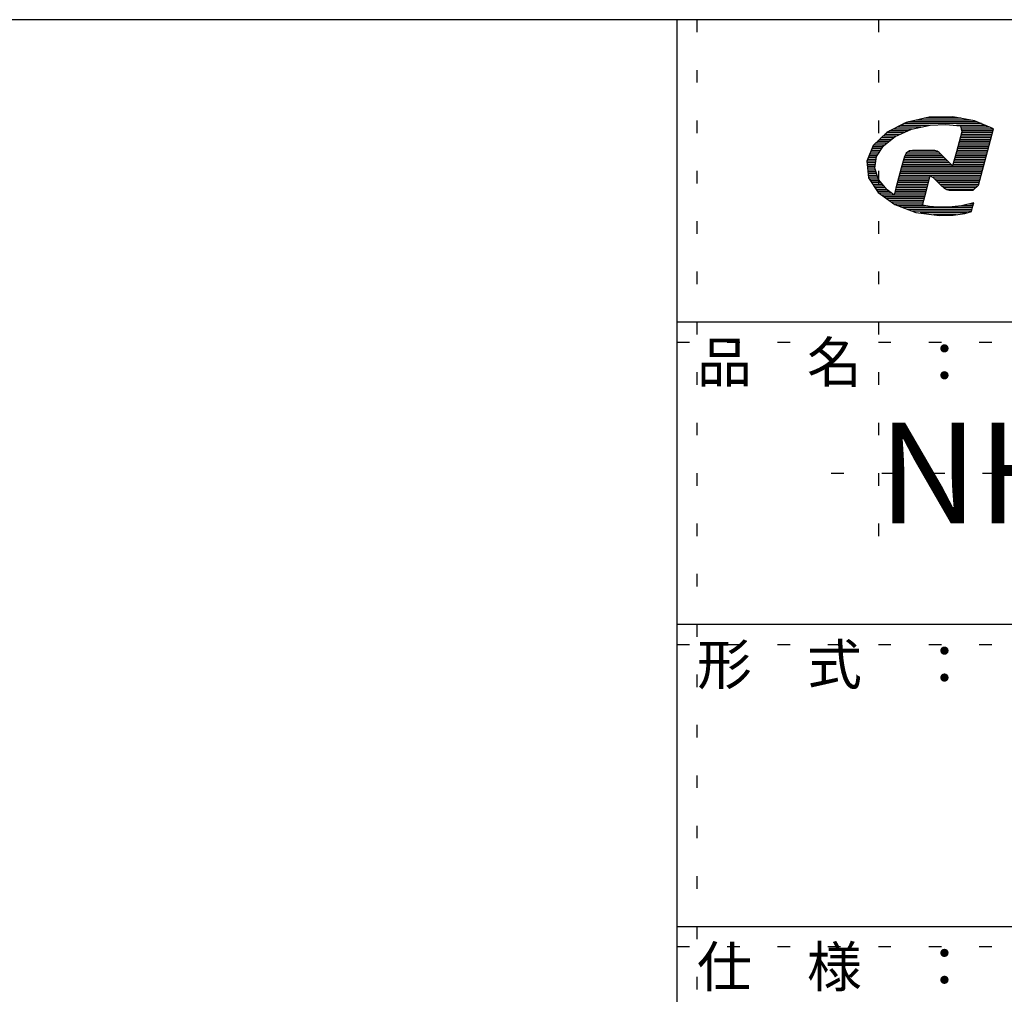
# Model space of a CAD drawing. Extents: x 3 to 410, y 8 to 289.
# Drawn here: x 299 to 348, y 241 to 289 of the extents above; entities that cross this region are included whole.
import ezdxf

# ---------------------------------------------------------------- set-up
doc = ezdxf.new("R2010")
doc.units = 0
doc.header["$MEASUREMENT"] = 0
doc.linetypes.add('DOT', pattern=[2.5, 0.625, -1.875])
doc.layers.add('_0-f_', color=7, linetype='CONTINUOUS')
doc.layers.add('ADD_LINE', color=7, linetype='CONTINUOUS')
doc.styles.get("Standard").update_dxf_attribs({"font": 'txt', "bigfont": 'bigfont.shx'})

msp = doc.modelspace()

# ---------------------------------------------------------------- linework, layer by layer
at = {"layer": '_0-f_', "color": 7, "linetype": 'Continuous'}
for p, q in [((402.816, 289.251), (2.816, 289.251)), ((331.816, 289.251), (331.816, 12.251)), ((344.329, 284.41), (343.203, 284.154)), ((345.912, 284.358), (344.098, 284.358)), ((345.512, 284.43), (344.329, 284.41)), ((346.592, 284.234), (345.512, 284.43)), ((343.203, 284.154), (342.245, 283.674)), ((343.514, 283.826), (342.548, 283.826)), ((342.652, 283.456), (343.458, 283.814)), ((343.933, 283.914), (342.725, 283.914)), ((344.351, 284.003), (342.902, 284.003)), ((346.932, 284.092), (343.079, 284.092)), ((346.72, 284.18), (343.319, 284.18)), ((343.458, 283.814), (344.388, 284.011)), ((346.399, 284.269), (343.709, 284.269)), ((344.388, 284.011), (345.16, 284.045)), ((345.16, 284.045), (345.533, 284.024)), ((345.533, 284.024), (345.896, 283.978)), ((347.144, 284.003), (345.695, 284.003)), ((345.896, 283.978), (345.953, 283.685)), ((347.357, 283.914), (345.908, 283.914)), ((347.531, 283.826), (345.926, 283.826)), ((347.535, 283.84), (346.592, 284.234)), ((347.234, 282.716), (347.535, 283.84)), ((342.245, 283.674), (341.556, 283.006)), ((342.559, 283.383), (341.945, 283.383)), ((342.686, 283.471), (342.04, 283.471)), ((342.064, 282.992), (342.652, 283.456)), ((342.886, 283.56), (342.127, 283.56)), ((343.085, 283.649), (342.219, 283.649)), ((343.285, 283.737), (342.371, 283.737)), ((345.953, 283.685), (345.685, 282.685)), ((347.413, 283.383), (345.872, 283.383)), ((347.436, 283.471), (345.896, 283.471)), ((347.46, 283.56), (345.92, 283.56)), ((347.508, 283.737), (345.943, 283.737)), ((347.484, 283.649), (345.943, 283.649)), ((341.556, 283.006), (341.241, 282.227)), ((341.972, 282.851), (341.494, 282.851)), ((342.03, 282.94), (341.529, 282.94)), ((342.109, 283.028), (341.579, 283.028)), ((342.222, 283.117), (341.671, 283.117)), ((341.718, 282.459), (342.064, 282.992)), ((342.334, 283.206), (341.762, 283.206)), ((342.447, 283.294), (341.853, 283.294)), ((347.27, 282.851), (345.73, 282.851)), ((347.294, 282.94), (345.753, 282.94)), ((347.318, 283.028), (345.777, 283.028)), ((347.342, 283.117), (345.801, 283.117)), ((347.365, 283.206), (345.825, 283.206)), ((347.389, 283.294), (345.848, 283.294)), ((341.711, 282.408), (341.315, 282.408)), ((341.743, 282.497), (341.35, 282.497)), ((341.8, 282.585), (341.386, 282.585)), ((341.857, 282.674), (341.422, 282.674)), ((341.915, 282.763), (341.458, 282.763)), ((341.633, 281.885), (341.718, 282.459)), ((343.105, 282.463), (342.95, 281.883)), ((345.086, 282.408), (343.09, 282.408)), ((343.199, 282.634), (343.105, 282.463)), ((344.997, 282.497), (343.123, 282.497)), ((344.908, 282.585), (343.172, 282.585)), ((343.358, 282.741), (343.199, 282.634)), ((344.812, 282.674), (343.258, 282.674)), ((343.529, 282.766), (343.358, 282.741)), ((344.581, 282.763), (343.505, 282.763)), ((343.976, 282.766), (343.529, 282.766)), ((344.48, 282.766), (343.976, 282.766)), ((344.622, 282.761), (344.48, 282.766)), ((344.733, 282.727), (344.622, 282.761)), ((344.831, 282.662), (344.733, 282.727)), ((344.988, 282.506), (344.831, 282.662)), ((345.331, 282.164), (344.988, 282.506)), ((345.685, 282.685), (345.502, 282.001)), ((347.152, 282.408), (345.611, 282.408)), ((347.175, 282.497), (345.635, 282.497)), ((347.199, 282.585), (345.658, 282.585)), ((347.223, 282.674), (345.682, 282.674)), ((347.247, 282.763), (345.706, 282.763)), ((346.786, 281.045), (347.234, 282.716)), ((341.241, 282.227), (341.328, 281.41)), ((341.684, 282.231), (341.243, 282.231)), ((341.671, 282.142), (341.25, 282.142)), ((341.658, 282.054), (341.26, 282.054)), ((341.645, 281.965), (341.269, 281.965)), ((341.698, 282.319), (341.279, 282.319)), ((341.635, 281.876), (341.279, 281.876)), ((341.815, 281.322), (341.633, 281.885)), ((342.95, 281.883), (342.684, 280.894)), ((347.009, 281.876), (342.948, 281.876)), ((347.033, 281.965), (342.972, 281.965)), ((345.441, 282.054), (342.995, 282.054)), ((345.353, 282.142), (343.019, 282.142)), ((345.264, 282.231), (343.043, 282.231)), ((345.175, 282.319), (343.067, 282.319)), ((345.502, 282.001), (345.331, 282.164)), ((347.057, 282.054), (345.516, 282.054)), ((347.08, 282.142), (345.54, 282.142)), ((347.104, 282.231), (345.563, 282.231)), ((347.128, 282.319), (345.587, 282.319)), ((341.664, 281.788), (341.288, 281.788)), ((341.693, 281.699), (341.298, 281.699)), ((341.721, 281.611), (341.307, 281.611)), ((341.75, 281.522), (341.317, 281.522)), ((341.779, 281.433), (341.326, 281.433)), ((341.328, 281.41), (341.807, 280.672)), ((344.37, 281.433), (342.829, 281.433)), ((346.914, 281.522), (342.853, 281.522)), ((346.938, 281.611), (342.877, 281.611)), ((346.962, 281.699), (342.9, 281.699)), ((346.985, 281.788), (342.924, 281.788)), ((344.181, 280.728), (344.388, 281.502)), ((344.388, 281.502), (344.541, 281.425)), ((346.89, 281.433), (344.524, 281.433)), ((344.541, 281.425), (344.923, 281.046)), ((341.807, 281.345), (341.371, 281.345)), ((341.871, 281.256), (341.428, 281.256)), ((341.946, 281.168), (341.486, 281.168)), ((342.022, 281.079), (341.544, 281.079)), ((342.097, 280.99), (341.601, 280.99)), ((342.173, 280.902), (341.659, 280.902)), ((342.25, 280.811), (341.815, 281.322)), ((342.684, 280.894), (342.594, 280.56)), ((344.227, 280.902), (342.687, 280.902)), ((344.251, 280.99), (342.71, 280.99)), ((344.275, 281.079), (342.734, 281.079)), ((344.299, 281.168), (342.758, 281.168)), ((344.322, 281.256), (342.782, 281.256)), ((344.346, 281.345), (342.805, 281.345)), ((346.867, 281.345), (344.621, 281.345)), ((346.843, 281.256), (344.711, 281.256)), ((346.819, 281.168), (344.8, 281.168)), ((346.795, 281.079), (344.89, 281.079)), ((344.923, 281.046), (345.087, 280.886)), ((346.73, 280.99), (344.979, 280.99)), ((346.639, 280.902), (345.069, 280.902)), ((345.087, 280.886), (345.199, 280.82)), ((346.527, 280.793), (346.786, 281.045)), ((342.248, 280.813), (341.716, 280.813)), ((342.368, 280.724), (341.774, 280.724)), ((341.807, 280.672), (342.632, 280.074)), ((342.49, 280.636), (341.858, 280.636)), ((344.132, 280.547), (341.98, 280.547)), ((344.109, 280.459), (342.102, 280.459)), ((342.588, 280.564), (342.25, 280.811)), ((342.591, 280.562), (342.588, 280.564)), ((342.594, 280.56), (342.591, 280.562)), ((344.156, 280.636), (342.615, 280.636)), ((344.18, 280.724), (342.639, 280.724)), ((344.204, 280.813), (342.663, 280.813)), ((343.998, 280.046), (344.181, 280.728)), ((345.199, 280.82), (345.326, 280.793)), ((346.547, 280.813), (345.233, 280.813)), ((345.326, 280.793), (345.738, 280.793)), ((345.738, 280.793), (346.527, 280.793)), ((344.085, 280.37), (342.224, 280.37)), ((344.061, 280.281), (342.346, 280.281)), ((344.037, 280.193), (342.468, 280.193)), ((344.014, 280.104), (342.591, 280.104)), ((342.632, 280.074), (343.669, 279.689)), ((344.15, 280.016), (342.79, 280.016)), ((346.487, 279.927), (343.028, 279.927)), ((344.348, 279.975), (343.998, 280.046)), ((344.774, 279.94), (344.348, 279.975)), ((345.306, 279.941), (344.774, 279.94)), ((345.946, 280.012), (345.306, 279.941)), ((346.548, 280.156), (345.946, 280.012)), ((346.51, 280.016), (345.96, 280.016)), ((346.534, 280.104), (346.332, 280.104)), ((346.437, 279.74), (346.503, 279.989)), ((346.503, 279.989), (346.548, 280.156)), ((346.463, 279.838), (343.267, 279.838)), ((346.439, 279.75), (343.506, 279.75)), ((343.669, 279.689), (344.847, 279.533)), ((346.198, 279.661), (343.882, 279.661)), ((345.678, 279.573), (344.551, 279.573)), ((344.847, 279.533), (345.533, 279.553)), ((345.533, 279.553), (346.11, 279.632)), ((346.11, 279.632), (346.437, 279.74)), ((331.816, 274.251), (402.816, 274.251)), ((331.816, 259.251), (402.816, 259.251)), ((331.816, 244.251), (402.816, 244.251))]:
    msp.add_line(p, q, dxfattribs=at)
msp.add_solid([(345.326, 280.793), (345.738, 280.793), (346.527, 280.793)], dxfattribs=at)
at = {"layer": 'ADD_LINE', "color": 9, "linetype": 'DOT'}
for p, q in [((332.816, 289.251), (332.816, 12.251)), ((341.816, 289.251), (341.816, 263.477)), ((331.816, 273.251), (402.816, 273.251)), ((339.483, 266.751), (366.346, 266.751)), ((331.816, 258.251), (402.816, 258.251)), ((331.816, 243.251), (402.816, 243.251))]:
    msp.add_line(p, q, dxfattribs=at)

# ---------------------------------------------------------------- texts
at = {"layer": '_0-f_', "color": 7}
for s, height, p in [('品\u3000名\u3000：', 2, (332.816, 271.251)), ('NHD-440', 5, (341.816, 264.251)), ('形\u3000式\u3000：', 2, (332.816, 256.251)), ('仕\u3000様\u3000：', 2, (332.816, 241.251))]:
    msp.add_text(s, height=height, dxfattribs=at).set_placement(p)

doc.saveas('drawing.dxf')
